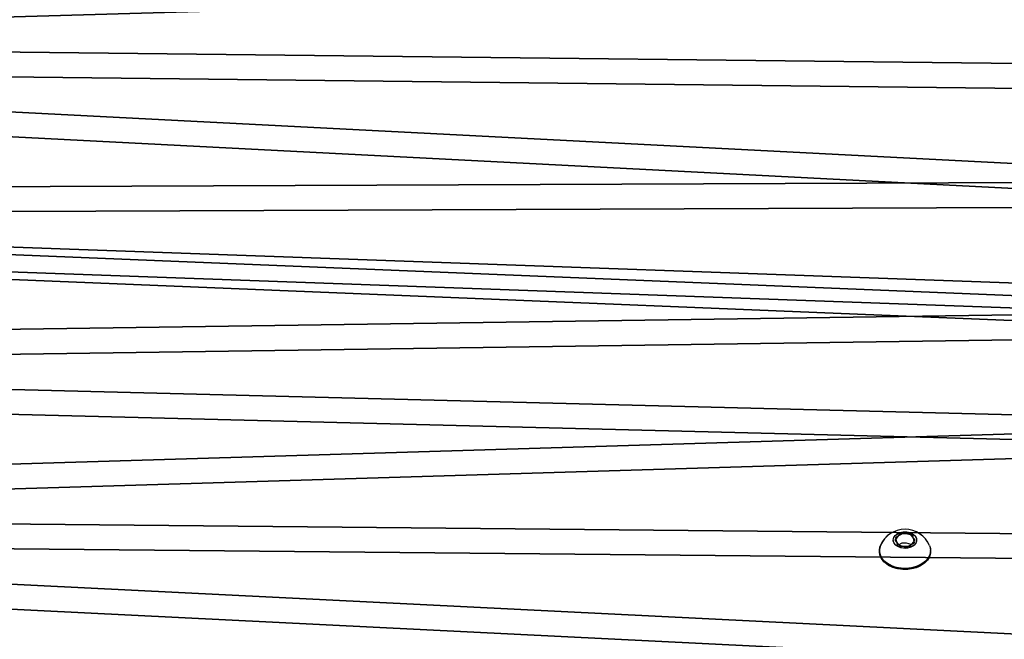
# Model space of a CAD drawing. Units: centimetres. Extents: x -304 to 302, y -229 to 231.
# Drawn here: x -99 to -65, y 38 to 59 of the extents above; entities that cross this region are included whole.
import ezdxf

# ---------------------------------------------------------------- set-up
doc = ezdxf.new("R2010")
doc.units = ezdxf.units.CM
doc.header["$LTSCALE"] = 2.54
doc.layers.get('0').update_dxf_attribs({"true_color": 0xff5454})
doc.layers.add('VP-EQ', color=7, linetype='Continuous', true_color=0x8a3492)

# ---------------------------------------------------------------- blocks, each defined once
blk = doc.blocks.new('Grupuj_40')
at = {"color": 0}
mesh = blk.add_polyface(dxfattribs=at)
corners = [(0.988, 49.042, 1.2), (0.792, 87.783, 1.2), (0, 70.663, 1.2), (0.797, 87.797, 1.2), (0.981, 88.731, 1.2), (1.253, 89.643, 1.2), (1.099, 48.403, 1.2), (1.368, 47.813, 1.2), (1.613, 90.525, 1.2), (1.776, 47.309, 1.2), (2.056, 91.368, 1.2), (2.298, 46.924, 1.2), (2.578, 92.165, 1.2), (2.9, 46.683, 1.2), (3.174, 92.907, 1.2), (3.544, 46.6, 1.2), (3.84, 93.589, 1.2), (6.195, 46.6, 1.2), (4.567, 94.203, 1.2), (5.351, 94.744, 1.2), (6.082, 95.151, 1.2), (6.195, 48.977, 1.2), (7.694, 3.235, 1.2), (7.479, 48.977, 1.2), (7.479, 4.074, 1.2), (70.843, 8.954, 1.2), (70.208, 48.952, 1.2), (69.312, 7.657, 1.2), (70.671, 39.257, 1.2), (72.056, 29.651, 1.2), (72.149, 10.477, 1.2), (74.351, 20.221, 1.2), (73.193, 12.19, 1.2), (73.22, 12.238, 1.2), (73.862, 13.747, 1.2), (74.301, 15.328, 1.2), (74.53, 16.952, 1.2), (74.547, 18.592, 1.2), (13.589, 96.715, 1.2), (8.233, 2.556, 1.2), (9.002, 2.157, 1.2), (14.417, 1.216, 1.2), (21.191, 97.713, 1.2), (19.872, 0.542, 1.2), (25.354, 0.136, 1.2), (28.847, 98.14, 1.2), (30.848, 0.006, 1.2), (36.513, 97.994, 1.2), (31.543, 0.006, 1.2), (37.072, 0.17, 1.2), (44.146, 97.275, 1.2), (42.586, 0.612, 1.2), (48.072, 1.325, 1.2), (51.705, 95.988, 1.2), (53.516, 2.309, 1.2), (59.146, 94.139, 1.2), (67.594, 6.619, 1.2), (66.422, 91.72, 1.2), (68.785, 90.485, 1.2), (70.841, 88.787, 1.2), (70.671, 58.646, 1.2), (72.056, 68.253, 1.2), (72.499, 86.698, 1.2), (74.351, 77.683, 1.2), (73.686, 84.31, 1.2), (74.351, 81.728, 1.2)]
mesh.append_faces([[corners[k] for k in face] for face in [(0, 1, 2), (22, 23, 24), (31, 36, 37), (64, 63, 65)]], dxfattribs={"vtx0": -1, "color": 0})
mesh.append_faces([[corners[k] for k in face] for face in [(1, 0, 3), (3, 0, 4), (4, 0, 5), (5, 7, 8), (8, 9, 10), (10, 11, 12), (12, 13, 14), (14, 15, 16), (16, 17, 18), (18, 17, 19), (19, 17, 20), (25, 26, 27), (26, 25, 28), (28, 25, 29), (29, 30, 31), (38, 41, 42), (42, 44, 45), (45, 46, 47), (47, 49, 50), (50, 52, 53), (53, 54, 55), (55, 56, 57), (57, 56, 58), (58, 27, 59), (59, 61, 62), (62, 63, 64)]], dxfattribs={"vtx0": -1, "vtx1": -1, "color": 0})
mesh.append_faces([[corners[k] for k in face] for face in [(38, 23, 22), (59, 27, 26)]], dxfattribs={"vtx0": -1, "vtx1": -1, "vtx2": -1, "color": 0})
mesh.append_faces([[corners[k] for k in face] for face in [(5, 0, 6), (5, 6, 7), (8, 7, 9), (10, 9, 11), (12, 11, 13), (14, 13, 15), (16, 15, 17), (20, 17, 21), (29, 25, 30), (31, 30, 32), (31, 32, 33), (31, 33, 34), (31, 34, 35), (31, 35, 36), (21, 38, 20), (38, 21, 23), (38, 22, 39), (38, 39, 40), (38, 40, 41), (42, 41, 43), (42, 43, 44), (45, 44, 46), (47, 46, 48), (47, 48, 49), (50, 49, 51), (50, 51, 52), (53, 52, 54), (55, 54, 56), (58, 56, 27), (59, 26, 60), (59, 60, 61), (62, 61, 63)]], dxfattribs={"vtx0": -1, "vtx2": -1, "color": 0})
mesh = blk.add_polyface(dxfattribs=at)
corners = [(0.792, 87.783), (0.988, 49.042), (0, 70.663), (0.797, 87.797), (0.981, 88.731), (1.253, 89.643), (1.099, 48.403), (1.368, 47.813), (1.613, 90.525), (1.776, 47.309), (2.056, 91.368), (2.298, 46.924), (2.578, 92.165), (2.9, 46.683), (3.174, 92.907), (3.544, 46.6), (3.84, 93.589), (6.195, 46.6), (4.567, 94.203), (5.351, 94.744), (6.082, 95.151), (6.195, 48.977), (7.694, 3.235), (7.479, 4.074), (7.479, 48.977), (13.589, 96.715), (8.233, 2.556), (9.002, 2.157), (14.417, 1.216), (21.191, 97.713), (19.872, 0.542), (25.354, 0.136), (28.847, 98.14), (30.848, 0.006), (36.513, 97.994), (31.543, 0.006), (37.072, 0.17), (44.146, 97.275), (42.586, 0.612), (48.072, 1.325), (51.705, 95.988), (53.516, 2.309), (59.146, 94.139), (67.594, 6.619), (66.422, 91.72), (68.785, 90.485), (69.312, 7.657), (70.841, 88.787), (70.208, 48.952), (70.671, 58.646), (72.056, 68.253), (72.499, 86.698), (74.351, 77.683), (73.686, 84.31), (74.351, 81.728), (70.843, 8.954), (70.671, 39.257), (72.056, 29.651), (72.149, 10.477), (74.351, 20.221), (73.193, 12.19), (73.22, 12.238), (73.862, 13.747), (74.301, 15.328), (74.53, 16.952), (74.547, 18.592)]
mesh.append_faces([[corners[k] for k in face] for face in [(0, 1, 2), (52, 53, 54), (64, 59, 65)]], dxfattribs={"vtx0": -1, "color": 0})
mesh.append_faces([[corners[k] for k in face] for face in [(1, 5, 6), (6, 5, 7), (7, 8, 9), (9, 10, 11), (11, 12, 13), (13, 14, 15), (15, 16, 17), (17, 20, 21), (25, 21, 20), (21, 25, 24), (22, 25, 26), (26, 25, 27), (27, 25, 28), (28, 29, 30), (30, 29, 31), (31, 32, 33), (33, 34, 35), (35, 34, 36), (36, 37, 38), (38, 37, 39), (39, 40, 41), (41, 42, 43), (43, 45, 46), (48, 47, 49), (49, 47, 50), (50, 51, 52), (55, 57, 58), (58, 59, 60), (60, 59, 61), (61, 59, 62), (62, 59, 63), (63, 59, 64)]], dxfattribs={"vtx0": -1, "vtx1": -1, "color": 0})
mesh.append_faces([[corners[k] for k in face] for face in [(24, 25, 22), (46, 47, 48)]], dxfattribs={"vtx0": -1, "vtx1": -1, "vtx2": -1, "color": 0})
mesh.append_faces([[corners[k] for k in face] for face in [(1, 0, 3), (1, 3, 4), (1, 4, 5), (7, 5, 8), (9, 8, 10), (11, 10, 12), (13, 12, 14), (15, 14, 16), (17, 16, 18), (17, 18, 19), (17, 19, 20), (28, 25, 29), (31, 29, 32), (33, 32, 34), (36, 34, 37), (39, 37, 40), (41, 40, 42), (43, 42, 44), (43, 44, 45), (46, 45, 47), (50, 47, 51), (52, 51, 53), (48, 55, 46), (55, 48, 56), (55, 56, 57), (58, 57, 59)]], dxfattribs={"vtx0": -1, "vtx2": -1, "color": 0})
mesh.append_faces([[corners[k] for k in face] for face in [(22, 23, 24)]], dxfattribs={"vtx2": -1, "color": 0})
blk = doc.blocks.new('3DGeom_291_Defintion')
at = {"color": 0, "extrusion": (-6.08395e-16, -7.15946e-14, -1), "xscale": 25.90301566746596, "yscale": 25.90301566746592, "zscale": 25.90301566746594, "rotation": 270}
blk.add_blockref('Grupuj_40', (-11445.36, 3974.95), dxfattribs=at)
blk = doc.blocks.new('Grupuj_41')
at = {"color": 0, "extrusion": (-0.707107, 6.08395e-16, -0.707107), "xscale": 0.03860554357213302, "yscale": 0.03860554357213301, "zscale": 0.03860554357213303, "rotation": 359.9999999999999}
blk.add_blockref('3DGeom_291_Defintion', (-441.931, -145.07, -69.242), dxfattribs=at)
blk = doc.blocks.new('Komponent_7')
at = {"color": 0}
blk.add_blockref('Grupuj_41', (-0.176, -0.049), dxfattribs=at)
blk = doc.blocks.new('Grupuj_2')
at = {"color": 152, "true_color": 0x007db7, "rotation": 89.99999999998577}
blk.add_blockref('Komponent_7', (98.168, 61.861, 111.782), dxfattribs=at)
blk = doc.blocks.new('01082')
at = {"layer": 'VP-EQ', "color": 0, "linetype": 'Continuous', "lineweight": 25}
for p, q in [((1517.001, 106.805), (1516.731, 106.652)), ((1517.324, 106.716), (1517.001, 106.805)), ((1516.88, 106.775), (1516.707, 106.563)), ((1516.707, 106.563), (1516.88, 106.351)), ((1516.731, 106.652), (1516.783, 106.41)), ((1517.227, 106.775), (1516.88, 106.775)), ((1517.106, 106.321), (1517.376, 106.474)), ((1517.4, 106.563), (1517.227, 106.775)), ((1517.227, 106.351), (1517.4, 106.563)), ((1517.376, 106.474), (1517.324, 106.716)), ((1516.179, 106.21), (1516.179, 106.174)), ((1516.783, 106.41), (1517.106, 106.321)), ((1516.948, 106.457), (1516.843, 106.397)), ((1516.88, 106.351), (1517.227, 106.351)), ((1517.11, 106.457), (1516.948, 106.457)), ((1517.261, 106.416), (1517.11, 106.457)), ((1517.264, 106.411), (1517.261, 106.416)), ((1517.929, 106.174), (1517.929, 106.21))]:
    blk.add_line(p, q, dxfattribs=at)
at = {"layer": 'VP-EQ', "color": 0, "linetype": 'Continuous', "lineweight": 25, "flags": 128}
for points in [[(1516.654, 106.563), (1516.671, 106.647), (1516.723, 106.722), (1516.804, 106.784), (1516.907, 106.826), (1517.024, 106.845), (1517.143, 106.839), (1517.254, 106.808), (1517.347, 106.756), (1517.414, 106.686), (1517.449, 106.605), (1517.449, 106.521), (1517.414, 106.44), (1517.347, 106.371), (1517.254, 106.318), (1517.143, 106.287), (1517.024, 106.281), (1516.907, 106.3), (1516.804, 106.342), (1516.723, 106.404), (1516.671, 106.48), (1516.654, 106.563)], [(1516.741, 106.386), (1516.682, 106.459), (1516.655, 106.541), (1516.663, 106.625), (1516.707, 106.704), (1516.781, 106.77), (1516.879, 106.818), (1516.993, 106.843), (1517.112, 106.843), (1517.226, 106.818), (1517.325, 106.771), (1517.399, 106.705), (1517.443, 106.627), (1517.452, 106.543), (1517.426, 106.46), (1517.367, 106.387), (1517.28, 106.33), (1517.172, 106.293), (1517.055, 106.28), (1516.937, 106.293), (1516.829, 106.329), (1516.741, 106.386)], [(1516.179, 106.21), (1516.196, 106.334), (1516.213, 106.382)], [(1517.895, 106.379), (1517.924, 106.272), (1517.924, 106.147), (1517.888, 106.024), (1517.819, 105.909), (1517.717, 105.807), (1517.589, 105.72), (1517.439, 105.654), (1517.273, 105.611), (1517.098, 105.592), (1516.921, 105.598), (1516.75, 105.629), (1516.591, 105.685), (1516.451, 105.761), (1516.335, 105.856), (1516.249, 105.966), (1516.196, 106.085), (1516.179, 106.21), (1516.179, 106.21)], [(1517.929, 106.174), (1517.924, 106.112), (1517.888, 105.989), (1517.819, 105.874), (1517.717, 105.771), (1517.589, 105.685), (1517.439, 105.619), (1517.273, 105.575), (1517.098, 105.556), (1516.921, 105.563), (1516.75, 105.594), (1516.591, 105.649), (1516.451, 105.726), (1516.335, 105.821), (1516.249, 105.93), (1516.196, 106.05), (1516.179, 106.174), (1516.179, 106.174)], [(1517.896, 106.377), (1517.916, 106.314), (1517.928, 106.189), (1517.904, 106.065), (1517.846, 105.947), (1517.754, 105.839), (1517.635, 105.747), (1517.491, 105.674), (1517.33, 105.622), (1517.157, 105.595), (1516.98, 105.593), (1516.806, 105.616), (1516.642, 105.664), (1516.495, 105.733), (1516.371, 105.823)], [(1517.929, 106.174), (1517.928, 106.153), (1517.904, 106.029), (1517.846, 105.911), (1517.754, 105.804), (1517.635, 105.712), (1517.491, 105.638), (1517.33, 105.587), (1517.157, 105.56), (1516.98, 105.558), (1516.806, 105.581), (1516.642, 105.628), (1516.495, 105.698), (1516.371, 105.787)]]:
    blk.add_lwpolyline(points, dxfattribs=at)
at = {"layer": 'VP-EQ', "color": 0, "linetype": 'Continuous', "lineweight": 25}
for centre, radius, start, end in [((1517.054, 106.022), 0.911, 22.8837, 156.914), ((1517.053, 106.021), 0.912, 23.1871, 156.5206), ((1516.692, 106.188), 0.513, 181.5334, 231.3056), ((1516.667, 106.208), 0.486, 159.4548, 232.4696)]:
    blk.add_arc(centre, radius, start, end, dxfattribs=at)
blk = doc.blocks.new('0108-22')
at = {"layer": 'VP-EQ', "color": 0}
blk.add_blockref('01082', (-1313.187, 131.042), dxfattribs=at)
blk = doc.blocks.new('0108-2_2d')
at = {"layer": 'VP-EQ', "color": 0}
blk.add_blockref('0108-22', (0, 0), dxfattribs=at)

msp = doc.modelspace()

# ---------------------------------------------------------------- block references
at = {"color": 0}
msp.add_blockref('Grupuj_2', (-151.079, -78.043), dxfattribs=at)
at = {"layer": 'VP-EQ', "color": 0}
msp.add_blockref('0108-2_2d', (-272.441, -196.141), dxfattribs=at)

doc.saveas('drawing.dxf')
